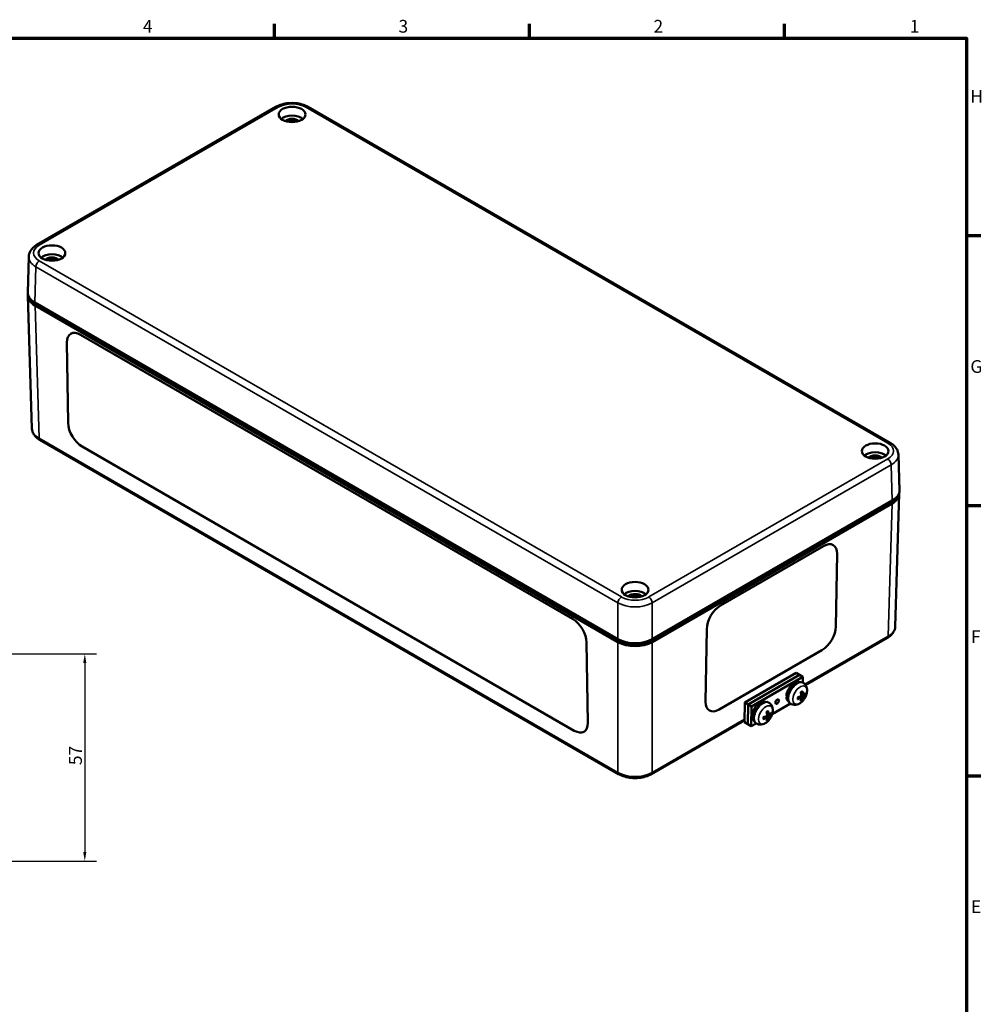
# Model space of a CAD drawing. Units: millimetres. Extents: x -483 to 905, y 0 to 594.
# Drawn here: x 561 to 825, y 308 to 579 of the extents above; entities that cross this region are included whole.
import ezdxf

# ---------------------------------------------------------------- set-up
doc = ezdxf.new("R2010")
doc.units = ezdxf.units.MM
doc.layers.get('0').update_dxf_attribs({"lineweight": 25})
for name, color, linetype, lineweight in [('Bemaßung (ISO)', 7, 'Continuous', 25), ('Rahmen (ISO)', 7, 'Continuous', 70), ('Sichtbar (ISO)', 7, 'Continuous', 50), ('Sichtbar schmal (ISO)', 7, 'Continuous', 35)]:
    doc.layers.add(name, color=color, linetype=linetype, lineweight=lineweight)
doc.styles.add('Notiztext (DIN)', font='isocpeur.ttf')
doc.dimstyles.new('Standard (DIN)', dxfattribs={"dimtxt": 3.5, "dimasz": 2.5, "dimexe": 3.175, "dimexo": 0.8, "dimgap": 0.8, "dimtad": 1, "dimrnd": 1e-08, "dimzin": 0, "dimtxsty": 'Notiztext (DIN)', "dimcen": 0.09, "dimdle": 10, "dimclrd": 256, "dimclre": 256, "dimclrt": 256, "dimadec": 0, "dimazin": 0, "dimtfac": 1, "dimtmove": 0, "dimatfit": 3, "dimfxl": 1, "dimtolj": 1, "dimtzin": 0, "dimlwd": -1, "dimlwe": -1, "dimarcsym": 0})

# ---------------------------------------------------------------- blocks, each defined once
blk = doc.blocks.new('Ränder Standardrahmen')
at = {"layer": 'Rahmen (ISO)'}
for p, q in [((630.75, 574), (630.75, 577.9)), ((700.83, 574), (700.83, 577.9)), ((770.92, 574), (770.92, 577.9)), ((821, 519.75), (824.9, 519.75)), ((821, 445.5), (824.9, 445.5)), ((821, 371.25), (824.9, 371.25))]:
    blk.add_line(p, q, dxfattribs=at)
at = {"layer": 'Rahmen (ISO)', "flags": 128}
blk.add_lwpolyline([(20, 20), (20, 574), (821, 574), (821, 20), (20, 20)], dxfattribs=at)
at = {"layer": 'Rahmen (ISO)', "char_height": 3.5, "attachment_point": 7, "style": 'Notiztext (DIN)'}
for s, insert in [('4', (594.61, 574.4)), ('3', (664.87, 574.4)), ('2', (734.95, 574.4)), ('1', (805.38, 574.4)), ('H', (822.05, 555.13)), ('G', (822.05, 480.88)), ('F', (822.23, 406.63)), ('E', (822.23, 332.38))]:
    blk.add_mtext(s, dxfattribs=dict(at, insert=insert))
blk = doc.blocks.new('*D11')
at = {"layer": 'Bemaßung (ISO)', "transparency": 16777216}
for p, q in [((521.43, 404.74), (581.81, 404.74)), ((578.63, 402.24), (578.63, 350.25)), ((521.43, 347.75), (581.81, 347.75))]:
    blk.add_line(p, q, dxfattribs=at)
for points in [[(578.21, 402.24), (579.05, 402.24), (578.63, 404.74)], [(578.21, 350.25), (579.05, 350.25), (578.63, 347.75)]]:
    blk.add_solid(points, dxfattribs=at)
at = {"layer": 'Defpoints', "color": 0, "transparency": 16777216}
for p in [(520.63, 404.74), (520.63, 347.75), (578.63, 347.75)]:
    blk.add_point(p, dxfattribs=at)
at = {"layer": 'Bemaßung (ISO)', "transparency": 16777216, "insert": (574.33, 374.15), "char_height": 3.5, "attachment_point": 1, "rotation": 90, "style": 'Notiztext (DIN)'}
blk.add_mtext('\\A1;57', dxfattribs=at)

msp = doc.modelspace()

# ---------------------------------------------------------------- linework, layer by layer
at = {"layer": 'Sichtbar (ISO)'}
for p, q in [((565.46, 517.15), (631.16, 555.08)), ((640.04, 555.08), (800.02, 462.72)), ((562.94, 504.09), (563.23, 513.91)), ((563, 503.14), (564.1, 466.65)), ((564.89, 501.3), (725.17, 408.76)), ((565.38, 500.75), (725.63, 408.23)), ((725.17, 407.98), (564.95, 500.48)), ((574.75, 492.73), (574.75, 492.73)), ((574.05, 468.21), (573.72, 490.33)), ((577.42, 492.47), (712.72, 414.36)), ((577.42, 492.47), (712.72, 414.36)), ((566.26, 463.56), (725.37, 371.69)), ((713.18, 383.61), (577.89, 461.72)), ((802.54, 449.66), (802.25, 459.48)), ((734.59, 408.76), (800.59, 446.87)), ((802.49, 448.71), (801.38, 412.22)), ((734.14, 408.23), (800.1, 446.32)), ((800.54, 446.05), (734.59, 407.98)), ((753.41, 418.03), (781.7, 434.36)), ((753.41, 418.03), (781.69, 434.36)), ((784.36, 434.63), (784.36, 434.62)), ((785.4, 432.22), (785.1, 412.26)), ((749.27, 391.58), (749.57, 411.54)), ((749.27, 391.58), (749.57, 411.54)), ((776.75, 396.15), (799.23, 409.12)), ((716.55, 407.87), (716.89, 385.75)), ((716.55, 407.87), (716.89, 385.75)), ((781.26, 405.77), (752.97, 389.44)), ((760.01, 391.35), (774.15, 399.52)), ((760.95, 390.79), (775.1, 398.96)), ((760.95, 390.79), (775.1, 398.96)), ((761.9, 390.23), (776.04, 398.39)), ((774.15, 399.52), (775.1, 398.96)), ((775.1, 398.96), (776.04, 398.39)), ((776.04, 398.39), (776.02, 396.8)), ((776.14, 396.73), (775.96, 396.83)), ((771.47, 392.94), (771.86, 393.16)), ((775.57, 392.64), (775.15, 392.95)), ((776.05, 393.44), (775.56, 393.67)), ((776.28, 393.58), (776.55, 393.49)), ((759.93, 385.96), (760.01, 391.35)), ((760.01, 391.35), (760.95, 390.79)), ((760.87, 385.4), (760.95, 390.79)), ((760.87, 385.4), (760.95, 390.79)), ((760.95, 390.79), (761.9, 390.23)), ((761.82, 384.83), (761.9, 390.23)), ((766.71, 391.28), (766.54, 391.39)), ((772.61, 391.07), (767.57, 388.15)), ((772.72, 391), (772.54, 391.11)), ((775.78, 392.18), (775.57, 392.39)), ((750.3, 389.18), (750.3, 389.18)), ((762.05, 387.5), (762.43, 387.72)), ((766.14, 387.19), (765.72, 387.51)), ((766.62, 388), (766.13, 388.22)), ((766.85, 388.13), (767.13, 388.05)), ((734.39, 371.69), (759.94, 386.44)), ((759.93, 385.96), (760.87, 385.4)), ((760.87, 385.4), (761.82, 384.83)), ((763.18, 385.62), (761.82, 384.83)), ((763.29, 385.56), (763.12, 385.66)), ((766.35, 386.74), (766.14, 386.94)), ((715.86, 383.34), (715.85, 383.34))]:
    msp.add_line(p, q, dxfattribs=at)
for centre in [(772.43, 395.06), (763, 389.62)]:
    msp.add_arc(centre, 4.8, 321.7832, 336.4997, dxfattribs=at)
for centre, major_axis, ratio in [((635.6, 553.01), (3.67, 0), 0.57735), ((569.6, 514.91), (3.67, 0), 0.57735), ((795.88, 460.48), (3.67, 0), 0.57735), ((729.88, 422.37), (3.67, 0), 0.57735), ((768.93, 391.61), (0.342, 0.572), 0.567186)]:
    msp.add_ellipse(centre, major_axis=major_axis, ratio=ratio, dxfattribs=at)
for centre, major_axis, ratio, start_param, end_param in [((635.6, 550.56), (-3.67, 0), 0.57735, 3.758533, 5.666245), ((635.6, 550.56), (-2.17, 0), 0.57735, 3.668814, 5.755964), ((635.6, 550.29), (1.83, 0), 0.57735, 0.778603, 2.36299), ((569.6, 512.46), (-3.67, 0), 0.57735, 3.758533, 5.666245), ((569.6, 512.46), (-2.17, 0), 0.57735, 3.668814, 5.755964), ((569.6, 512.19), (1.83, 0), 0.57735, 0.778603, 2.36299), ((569.66, 503.21), (-6.67, 0), 0.577174, 6.217525, 7.068431), ((569.61, 504.02), (-6.67, 0), 0.577174, 6.265737, 7.068431), ((577.49, 488.15), (-2.74, 4.58), 0.567186, 5.489211, 7.060008), ((577.49, 488.15), (-2.74, 4.58), 0.567186, 5.489211, 6.283185), ((577.83, 466.03), (-2.74, 4.58), 0.567186, 0.776823, 2.347619), ((795.88, 458.03), (-3.67, 0), 0.57735, 3.758533, 5.666245), ((795.88, 458.03), (-2.17, 0), 0.57735, 3.668814, 5.755964), ((795.88, 457.75), (1.83, 0), 0.57735, 0.778603, 2.36299), ((795.88, 449.59), (6.67, 0), 0.577174, 5.497939, 6.300633), ((795.82, 448.77), (6.67, 0), 0.577174, 5.497939, 6.348846), ((781.63, 430.05), (2.74, 4.58), 0.567186, 0, 0.793974), ((781.63, 430.05), (2.74, 4.58), 0.567186, 5.506363, 7.077159), ((729.88, 419.92), (-3.67, 0), 0.57735, 3.758533, 5.666245), ((729.88, 419.92), (-2.17, 0), 0.57735, 3.668814, 5.755964), ((729.88, 419.65), (1.83, 0), 0.57735, 0.778603, 2.36299), ((753.34, 413.72), (2.74, 4.58), 0.567186, 0.793974, 2.36477), ((753.34, 413.72), (2.74, 4.58), 0.567186, 0.793974, 2.36477), ((712.78, 410.04), (2.74, -4.58), 0.567186, 0.776823, 2.347619), ((712.78, 410.04), (2.74, -4.58), 0.567186, 0.776823, 2.347619), ((781.32, 410.09), (-2.74, -4.58), 0.567186, 0.793974, 2.36477), ((729.88, 411.49), (6.67, 0), 0.577526, 3.927143, 5.497635), ((729.88, 410.7), (-6.67, 0), 0.577526, 0.78555, 2.356042), ((773.64, 394.33), (1.57, 2.63), 0.567186, 0.015931, 2.308218), ((774.25, 393.97), (-1.71, -2.86), 0.567186, 3.141472, 6.283306), ((773.98, 394.13), (-6.37, 0.62), 0.240014, 1.190639, 1.26406), ((773.64, 394.33), (-1.57, -2.63), 0.567186, 5.562915, 6.267254), ((773.3, 394.54), (-6.37, 0.62), 0.240014, 1.303743, 1.379986), ((772.43, 394.92), (-4.8, -0.08), 0.506906, 2.02097, 2.247943), ((772.43, 395.18), (4.79, -0.25), 0.661907, 5.203927, 5.430901), ((772.55, 395.11), (1.9, -4.4), 0.553587, 0.507435, 0.734409), ((772.55, 395.13), (2.26, -4.23), 0.496482, 0.885129, 1.112103), ((772.32, 394.98), (2.88, -3.84), 0.595349, 0.371092, 0.598066), ((772.32, 394.99), (-2.56, 4.06), 0.652454, 3.985254, 4.212228), ((772.44, 394.93), (-4.77, -0.49), 0.56304, 2.39712, 2.624094), ((772.44, 395.19), (4.75, -0.65), 0.605773, 5.678318, 5.905292), ((753.04, 393.76), (-2.74, -4.58), 0.567186, 5.506363, 7.077159), ((753.04, 393.76), (-2.74, -4.58), 0.567186, 5.506363, 6.283185), ((764.21, 388.89), (1.57, 2.63), 0.567186, 0.015931, 2.308218), ((764.83, 388.52), (-1.71, -2.86), 0.567186, 3.141472, 6.283306), ((763.88, 389.09), (-6.37, 0.62), 0.240014, 1.303743, 1.379986), ((764.55, 388.69), (-6.37, 0.62), 0.240014, 1.190639, 1.26406), ((764.21, 388.89), (-1.57, -2.63), 0.567186, 5.562915, 6.267254), ((763, 389.48), (-4.8, -0.08), 0.506906, 2.02097, 2.247943), ((763, 389.74), (4.79, -0.25), 0.661907, 5.203927, 5.430901), ((763.12, 389.67), (1.9, -4.4), 0.553587, 0.507435, 0.734409), ((763.12, 389.68), (2.26, -4.23), 0.496482, 0.885129, 1.112103), ((762.89, 389.54), (2.88, -3.84), 0.595349, 0.371092, 0.598066), ((762.89, 389.55), (-2.56, 4.06), 0.652454, 3.985254, 4.212228), ((763.02, 389.75), (4.75, -0.65), 0.605773, 5.678318, 5.905292), ((763.01, 389.48), (-4.77, -0.49), 0.56304, 2.39712, 2.624094), ((713.12, 387.92), (2.74, -4.58), 0.567186, 5.489211, 7.060008), ((713.12, 387.92), (2.74, -4.58), 0.567186, 0, 0.776823)]:
    msp.add_ellipse(centre, major_axis=major_axis, ratio=ratio, start_param=start_param, end_param=end_param, dxfattribs=at)
for points, knots in [([(631.16, 555.08), (631.66, 555.37), (632.22, 555.6), (633.39, 555.95), (634.01, 556.06), (635.28, 556.18), (635.92, 556.18), (637.19, 556.06), (637.81, 555.95), (638.98, 555.6), (639.54, 555.37), (640.04, 555.08)], [-0.785246, -0.785246, -0.785246, -0.785246, -0.471148, -0.471148, -0.157049, -0.157049, 0.157049, 0.157049, 0.471148, 0.471148, 0.785246, 0.785246, 0.785246, 0.785246]), ([(563.23, 513.91), (563.24, 514.19), (563.29, 514.46), (563.45, 514.99), (563.56, 515.24), (563.83, 515.71), (563.99, 515.93), (564.35, 516.33), (564.55, 516.52), (564.99, 516.86), (565.22, 517.01), (565.46, 517.15)], [0.017448, 0.017448, 0.017448, 0.017448, 0.1710076, 0.1710076, 0.3245671, 0.3245671, 0.4781267, 0.4781267, 0.6316863, 0.6316863, 0.7852459, 0.7852459, 0.7852459, 0.7852459]), ([(564.1, 466.65), (564.11, 466.39), (564.15, 466.14), (564.3, 465.65), (564.4, 465.41), (564.66, 464.97), (564.81, 464.76), (565.16, 464.37), (565.36, 464.19), (565.78, 463.85), (566.01, 463.7), (566.26, 463.56)], [0.017448, 0.017448, 0.017448, 0.017448, 0.1710076, 0.1710076, 0.3245671, 0.3245671, 0.4781267, 0.4781267, 0.6316863, 0.6316863, 0.7852459, 0.7852459, 0.7852459, 0.7852459]), ([(800.02, 462.72), (800.26, 462.58), (800.5, 462.42), (800.93, 462.08), (801.13, 461.9), (801.49, 461.49), (801.65, 461.28), (801.93, 460.81), (802.04, 460.56), (802.19, 460.03), (802.24, 459.76), (802.25, 459.48)], [-0.7852459, -0.7852459, -0.7852459, -0.7852459, -0.6316863, -0.6316863, -0.4781267, -0.4781267, -0.3245671, -0.3245671, -0.1710076, -0.1710076, -0.017448, -0.017448, -0.017448, -0.017448]), ([(799.23, 409.12), (799.47, 409.26), (799.7, 409.42), (800.12, 409.75), (800.32, 409.93), (800.67, 410.32), (800.82, 410.53), (801.08, 410.98), (801.19, 411.21), (801.33, 411.7), (801.38, 411.96), (801.38, 412.22)], [-0.7852459, -0.7852459, -0.7852459, -0.7852459, -0.6316863, -0.6316863, -0.4781267, -0.4781267, -0.3245671, -0.3245671, -0.1710076, -0.1710076, -0.017448, -0.017448, -0.017448, -0.017448]), ([(725.63, 408.23), (726.18, 407.91), (727.85, 407.27), (731.12, 407.08), (733.3, 407.75), (734.14, 408.23)], [-7.068431, -7.068431, -7.068431, -7.068431, -6.675808, -6.086874, -5.497939, -5.497939, -5.497939, -5.497939]), ([(776.14, 396.73), (776.34, 396.61), (776.52, 396.45), (776.81, 396.09), (776.93, 395.88), (777.1, 395.42), (777.15, 395.16), (777.19, 394.66), (777.17, 394.41), (777.09, 393.92), (777.03, 393.68), (776.91, 393.35), (776.87, 393.25), (776.83, 393.15)], [3.935687, 3.935687, 3.935687, 3.935687, 4.136436, 4.136436, 4.354631, 4.354631, 4.623994, 4.623994, 4.893356, 4.893356, 5.162719, 5.162719, 5.282501, 5.282501, 5.282501, 5.282501]), ([(774.62, 392.36), (774.61, 392.38), (774.61, 392.41), (774.6, 392.47), (774.6, 392.5), (774.6, 392.56), (774.6, 392.59), (774.61, 392.65), (774.61, 392.69), (774.61, 392.74), (774.62, 392.76), (774.62, 392.78)], [1.3603025, 1.3603025, 1.3603025, 1.3603025, 1.4442991, 1.4442991, 1.5282958, 1.5282958, 1.6122924, 1.6122924, 1.696289, 1.696289, 1.750228, 1.750228, 1.750228, 1.750228]), ([(775.45, 394.19), (775.47, 394.21), (775.49, 394.22), (775.53, 394.25), (775.56, 394.27), (775.62, 394.31), (775.64, 394.32), (775.7, 394.35), (775.73, 394.36), (775.78, 394.39), (775.8, 394.4), (775.83, 394.4)], [2.9611474, 2.9611474, 2.9611474, 2.9611474, 3.01612, 3.01612, 3.1001022, 3.1001022, 3.1840843, 3.1840843, 3.2680665, 3.2680665, 3.3520487, 3.3520487, 3.3520487, 3.3520487]), ([(775.46, 392.63), (775.48, 392.64), (775.5, 392.65), (775.53, 392.65), (775.55, 392.65), (775.57, 392.64), (775.58, 392.63), (775.6, 392.6), (775.6, 392.58), (775.6, 392.56), (775.6, 392.56), (775.6, 392.55)], [0, 0, 0, 0, 0.0106248, 0.0106248, 0.0212496, 0.0212496, 0.03185883, 0.03185883, 0.04246807, 0.04246807, 0.04519306, 0.04519306, 0.04519306, 0.04519306]), ([(775.61, 393.32), (775.61, 393.3), (775.61, 393.27), (775.6, 393.23), (775.59, 393.2), (775.57, 393.16), (775.55, 393.14), (775.52, 393.11), (775.5, 393.09), (775.48, 393.08), (775.47, 393.08), (775.47, 393.08)], [0, 0, 0, 0, 0.0106248, 0.0106248, 0.0212496, 0.0212496, 0.03185883, 0.03185883, 0.04246807, 0.04246807, 0.04519306, 0.04519306, 0.04519306, 0.04519306]), ([(775.87, 394.51), (775.87, 394.5), (775.87, 394.48), (775.87, 394.46), (775.87, 394.44), (775.86, 394.42), (775.85, 394.41), (775.84, 394.41), (775.83, 394.41), (775.83, 394.4)], [0.02341529, 0.02341529, 0.02341529, 0.02341529, 0.02965508, 0.02965508, 0.03709015, 0.03709015, 0.04444447, 0.04444447, 0.04651739, 0.04651739, 0.04651739, 0.04651739]), ([(775.99, 392.78), (775.99, 392.79), (775.99, 392.81), (776.01, 392.86), (776.02, 392.88), (776.04, 392.92), (776.05, 392.94), (776.08, 392.98), (776.1, 393), (776.12, 393.01), (776.12, 393.01), (776.13, 393.02)], [0, 0, 0, 0, 0.0106248, 0.0106248, 0.0212496, 0.0212496, 0.03185883, 0.03185883, 0.04246807, 0.04246807, 0.04519306, 0.04519306, 0.04519306, 0.04519306]), ([(776.13, 393.46), (776.12, 393.45), (776.1, 393.44), (776.07, 393.44), (776.06, 393.44), (776.03, 393.45), (776.02, 393.46), (776.01, 393.49), (776, 393.51), (776, 393.53), (776, 393.54), (776, 393.54)], [0, 0, 0, 0, 0.0106248, 0.0106248, 0.0212496, 0.0212496, 0.03185883, 0.03185883, 0.04246807, 0.04246807, 0.04519306, 0.04519306, 0.04519306, 0.04519306]), ([(776.71, 393.52), (776.71, 393.51), (776.7, 393.51), (776.68, 393.5), (776.66, 393.49), (776.63, 393.49), (776.61, 393.48), (776.58, 393.49), (776.57, 393.49), (776.55, 393.49)], [0.02341529, 0.02341529, 0.02341529, 0.02341529, 0.02965508, 0.02965508, 0.03709015, 0.03709015, 0.04444447, 0.04444447, 0.05040351, 0.05040351, 0.05040351, 0.05040351]), ([(766.71, 391.28), (766.91, 391.16), (767.09, 391.01), (767.38, 390.65), (767.5, 390.44), (767.68, 389.97), (767.72, 389.72), (767.76, 389.21), (767.74, 388.96), (767.66, 388.48), (767.6, 388.24), (767.48, 387.91), (767.44, 387.8), (767.4, 387.7)], [0.794094, 0.794094, 0.794094, 0.794094, 0.994844, 0.994844, 1.213038, 1.213038, 1.482401, 1.482401, 1.751764, 1.751764, 2.021127, 2.021127, 2.140908, 2.140908, 2.140908, 2.140908]), ([(776.2, 392.09), (776.04, 391.9), (775.88, 391.72), (775.51, 391.39), (775.32, 391.24), (774.89, 390.98), (774.66, 390.88), (774.15, 390.74), (773.88, 390.7), (773.33, 390.75), (773.07, 390.82), (772.79, 390.96), (772.76, 390.98), (772.72, 391)], [5.730225, 5.730225, 5.730225, 5.730225, 5.999588, 5.999588, 6.26895, 6.26895, 6.538313, 6.538313, 6.807676, 6.807676, 7.039528, 7.039528, 7.077039, 7.077039, 7.077039, 7.077039]), ([(774.62, 392.36), (774.62, 392.35), (774.62, 392.35), (774.62, 392.34), (774.62, 392.32), (774.6, 392.3), (774.59, 392.29), (774.57, 392.28), (774.56, 392.27), (774.55, 392.27)], [0.07139852, 0.07139852, 0.07139852, 0.07139852, 0.07370893, 0.07370893, 0.08106325, 0.08106325, 0.08849832, 0.08849832, 0.09473811, 0.09473811, 0.09473811, 0.09473811]), ([(775.78, 392.18), (775.79, 392.17), (775.8, 392.16), (775.81, 392.13), (775.82, 392.12), (775.83, 392.09), (775.84, 392.07), (775.84, 392.05), (775.84, 392.04), (775.83, 392.03)], [0.06774989, 0.06774989, 0.06774989, 0.06774989, 0.07370893, 0.07370893, 0.08106325, 0.08106325, 0.08849832, 0.08849832, 0.09473811, 0.09473811, 0.09473811, 0.09473811]), ([(765.19, 386.91), (765.19, 386.94), (765.18, 386.97), (765.18, 387.02), (765.17, 387.05), (765.17, 387.11), (765.17, 387.14), (765.18, 387.21), (765.18, 387.24), (765.19, 387.3), (765.19, 387.32), (765.19, 387.34)], [4.5018951, 4.5018951, 4.5018951, 4.5018951, 4.5858918, 4.5858918, 4.6698884, 4.6698884, 4.7538851, 4.7538851, 4.8378817, 4.8378817, 4.8918206, 4.8918206, 4.8918206, 4.8918206]), ([(766.02, 388.75), (766.04, 388.76), (766.06, 388.78), (766.11, 388.81), (766.13, 388.83), (766.19, 388.86), (766.22, 388.88), (766.27, 388.91), (766.3, 388.92), (766.35, 388.94), (766.38, 388.95), (766.4, 388.96)], [6.1027401, 6.1027401, 6.1027401, 6.1027401, 6.1577127, 6.1577127, 6.2416948, 6.2416948, 6.325677, 6.325677, 6.4096592, 6.4096592, 6.4936413, 6.4936413, 6.4936413, 6.4936413]), ([(766.03, 387.19), (766.05, 387.2), (766.07, 387.2), (766.1, 387.21), (766.12, 387.2), (766.14, 387.19), (766.15, 387.18), (766.17, 387.16), (766.17, 387.14), (766.17, 387.12), (766.17, 387.11), (766.17, 387.11)], [0, 0, 0, 0, 0.0106248, 0.0106248, 0.0212496, 0.0212496, 0.03185883, 0.03185883, 0.04246807, 0.04246807, 0.04519306, 0.04519306, 0.04519306, 0.04519306]), ([(766.18, 387.87), (766.18, 387.85), (766.18, 387.83), (766.17, 387.78), (766.16, 387.76), (766.14, 387.72), (766.12, 387.7), (766.09, 387.66), (766.07, 387.65), (766.05, 387.64), (766.04, 387.63), (766.04, 387.63)], [0, 0, 0, 0, 0.0106248, 0.0106248, 0.0212496, 0.0212496, 0.03185883, 0.03185883, 0.04246807, 0.04246807, 0.04519306, 0.04519306, 0.04519306, 0.04519306]), ([(766.44, 389.07), (766.44, 389.05), (766.45, 389.04), (766.44, 389.01), (766.44, 389), (766.43, 388.98), (766.42, 388.97), (766.41, 388.96), (766.41, 388.96), (766.4, 388.96)], [0.02341529, 0.02341529, 0.02341529, 0.02341529, 0.02965508, 0.02965508, 0.03709015, 0.03709015, 0.04444447, 0.04444447, 0.04651739, 0.04651739, 0.04651739, 0.04651739]), ([(766.56, 387.33), (766.56, 387.35), (766.56, 387.37), (766.58, 387.42), (766.59, 387.44), (766.61, 387.48), (766.63, 387.5), (766.66, 387.54), (766.67, 387.55), (766.69, 387.57), (766.7, 387.57), (766.7, 387.57)], [0, 0, 0, 0, 0.0106248, 0.0106248, 0.0212496, 0.0212496, 0.03185883, 0.03185883, 0.04246807, 0.04246807, 0.04519306, 0.04519306, 0.04519306, 0.04519306]), ([(766.71, 388.02), (766.69, 388.01), (766.68, 388), (766.64, 387.99), (766.63, 387.99), (766.61, 388.01), (766.59, 388.02), (766.58, 388.04), (766.57, 388.06), (766.57, 388.09), (766.57, 388.09), (766.57, 388.1)], [0, 0, 0, 0, 0.0106248, 0.0106248, 0.0212496, 0.0212496, 0.03185883, 0.03185883, 0.04246807, 0.04246807, 0.04519306, 0.04519306, 0.04519306, 0.04519306]), ([(767.29, 388.08), (767.28, 388.07), (767.27, 388.06), (767.25, 388.05), (767.23, 388.05), (767.2, 388.04), (767.18, 388.04), (767.15, 388.04), (767.14, 388.05), (767.13, 388.05)], [0.02341529, 0.02341529, 0.02341529, 0.02341529, 0.02965508, 0.02965508, 0.03709015, 0.03709015, 0.04444447, 0.04444447, 0.05040351, 0.05040351, 0.05040351, 0.05040351]), ([(766.77, 386.65), (766.62, 386.45), (766.45, 386.27), (766.08, 385.94), (765.89, 385.79), (765.46, 385.54), (765.23, 385.44), (764.73, 385.29), (764.45, 385.26), (763.9, 385.3), (763.64, 385.37), (763.37, 385.52), (763.33, 385.54), (763.29, 385.56)], [2.588632, 2.588632, 2.588632, 2.588632, 2.857995, 2.857995, 3.127358, 3.127358, 3.396721, 3.396721, 3.666083, 3.666083, 3.897936, 3.897936, 3.935446, 3.935446, 3.935446, 3.935446]), ([(765.19, 386.91), (765.19, 386.91), (765.19, 386.91), (765.19, 386.89), (765.19, 386.88), (765.18, 386.86), (765.16, 386.85), (765.14, 386.84), (765.13, 386.83), (765.12, 386.83)], [0.07139852, 0.07139852, 0.07139852, 0.07139852, 0.07370893, 0.07370893, 0.08106325, 0.08106325, 0.08849832, 0.08849832, 0.09473811, 0.09473811, 0.09473811, 0.09473811]), ([(766.35, 386.74), (766.36, 386.73), (766.37, 386.72), (766.39, 386.69), (766.39, 386.67), (766.4, 386.65), (766.41, 386.63), (766.41, 386.61), (766.41, 386.59), (766.4, 386.58)], [0.06774989, 0.06774989, 0.06774989, 0.06774989, 0.07370893, 0.07370893, 0.08106325, 0.08106325, 0.08849832, 0.08849832, 0.09473811, 0.09473811, 0.09473811, 0.09473811]), ([(725.37, 371.69), (725.87, 371.4), (726.43, 371.17), (727.62, 370.82), (728.26, 370.7), (729.55, 370.58), (730.21, 370.58), (731.51, 370.7), (732.14, 370.82), (733.33, 371.17), (733.89, 371.4), (734.39, 371.69)], [-0.785246, -0.785246, -0.785246, -0.785246, -0.471148, -0.471148, -0.157049, -0.157049, 0.157049, 0.157049, 0.471148, 0.471148, 0.785246, 0.785246, 0.785246, 0.785246])]:
    msp.add_open_spline(points, degree=3, knots=knots, dxfattribs=at)
for points in [[(564.09, 501.86), (564.39, 501.45), (564.83, 501.07), (565.38, 500.75)], [(800.1, 446.32), (800.65, 446.63), (801.09, 447.01), (801.39, 447.43)]]:
    msp.add_open_spline(points, degree=3, dxfattribs=at)
for points, weights in [([(775.18, 392.93), (775.18, 392.94), (775.17, 392.96)], [1.29631539281, 1.31998839595, 1.34350933702]), ([(775.56, 393.65), (775.58, 393.65), (775.59, 393.65)], [1.36586897595, 1.34615766092, 1.32633889252]), ([(765.76, 387.48), (765.75, 387.5), (765.74, 387.52)], [1.29631539281, 1.31998839595, 1.34350933702]), ([(766.14, 388.21), (766.15, 388.21), (766.16, 388.21)], [1.36586897595, 1.34615766092, 1.32633889252])]:
    msp.add_rational_spline(points, weights, degree=2, dxfattribs=at)
at = {"layer": 'Sichtbar schmal (ISO)'}
for p, q in [((566.13, 517.09), (631.83, 555.02)), ((639.37, 555.02), (799.35, 462.65)), ((726.11, 420.37), (566.13, 512.73)), ((564.89, 501.3), (565.19, 511.12)), ((565.19, 511.12), (725.17, 418.75)), ((565.38, 501.02), (565.38, 500.75)), ((566.05, 464), (564.95, 500.48)), ((577.42, 492.47), (577.42, 492.47)), ((725.17, 372.13), (566.05, 464)), ((799.35, 458.3), (733.65, 420.37)), ((734.59, 418.75), (800.3, 456.69)), ((800.3, 456.69), (800.59, 446.87)), ((800.54, 446.05), (799.43, 409.57)), ((781.69, 434.36), (781.7, 434.36)), ((725.17, 418.75), (725.17, 408.76)), ((734.59, 408.76), (734.59, 418.75)), ((753.41, 418.03), (753.41, 418.03)), ((712.72, 414.36), (712.72, 414.36)), ((749.57, 411.54), (749.57, 411.54)), ((799.43, 409.57), (776.58, 396.37)), ((716.55, 407.87), (716.55, 407.87)), ((725.17, 407.98), (725.17, 372.13)), ((734.13, 408.52), (734.14, 408.23)), ((734.59, 372.13), (734.59, 407.98)), ((775.46, 392.63), (775.05, 392.92)), ((775.99, 392.78), (775.42, 393.06)), ((776, 393.54), (775.54, 393.77)), ((776.13, 393.02), (775.6, 393.39)), ((749.27, 391.58), (749.27, 391.58)), ((766.03, 387.19), (765.62, 387.47)), ((766.56, 387.33), (765.99, 387.61)), ((766.57, 388.1), (766.11, 388.33)), ((766.7, 387.57), (766.17, 387.94)), ((716.89, 385.75), (716.89, 385.75)), ((759.94, 386.77), (734.59, 372.13))]:
    msp.add_line(p, q, dxfattribs=at)
for centre, major_axis, ratio, start_param, end_param in [((631.83, 553.93), (-0.67, 1.15), 0.57735, 5.497787, 6.283185), ((635.6, 552.84), (5.33, 0), 0.577526, 0.78555, 2.356042), ((639.37, 553.93), (0.67, 1.15), 0.57735, 0, 0.785398), ((569.9, 514.91), (-5.33, 0), 0.577174, 5.497939, 7.068431), ((566.13, 516), (-0.67, 1.15), 0.57735, 5.497787, 6.283185), ((569.9, 513.82), (-6.67, 0.04), 0.577231, 6.269225, 7.071919), ((566.13, 511.64), (-0.67, -1.15), 0.57735, 3.926991, 5.480334), ((570.77, 466.74), (-6.67, -0.03), 0.577219, 0.014832, 0.78263), ((566.76, 464.42), (-0.5, -0.866), 0.57735, 5.51524, 6.283185), ((799.35, 461.56), (0.67, 1.15), 0.57735, 0, 0.785398), ((795.58, 460.48), (5.33, 0), 0.577174, 5.497939, 7.068431), ((799.35, 457.21), (-0.67, 1.15), 0.57735, 3.944444, 5.497787), ((795.58, 459.39), (6.67, 0.04), 0.577231, 5.494452, 6.297145), ((726.11, 419.28), (-0.67, -1.15), 0.57735, 3.926991, 5.480334), ((729.88, 422.54), (-5.33, 0), 0.577526, 0.78555, 2.356042), ((733.65, 419.28), (0.67, -1.15), 0.57735, 0.802851, 2.356194), ((729.88, 421.46), (6.67, 0), 0.573426, 3.927143, 5.497635), ((794.72, 412.3), (6.67, -0.03), 0.577219, 5.500555, 6.268353), ((798.73, 409.99), (0.5, -0.866), 0.57735, 0, 0.767945), ((774.43, 393.86), (1.71, 2.86), 0.567186, 6.283065, 9.424898), ((775.2, 393.4), (-1.42, -2.38), 0.567186, 1.794658, 7.63012), ((775.63, 393.14), (-0.8, -1.34), 0.567186, 5.308723, 5.704002), ((775.63, 393.14), (-0.8, -1.34), 0.567186, 3.737927, 4.133206), ((775.59, 393.17), (-0.72, -1.2), 0.567186, 2.154053, 2.464065), ((775.63, 393.14), (0.8, 1.34), 0.567186, 5.308723, 5.704002), ((765, 388.42), (1.71, 2.86), 0.567186, 6.283065, 9.424898), ((765.77, 387.96), (-1.42, -2.38), 0.567186, 1.794658, 7.63012), ((775.63, 393.14), (0.8, 1.34), 0.567186, 3.737927, 4.133206), ((775.59, 393.17), (-0.72, -1.2), 0.567186, 0.693572, 1.004691), ((766.21, 387.7), (-0.8, -1.34), 0.567186, 5.308723, 5.704002), ((766.21, 387.7), (-0.8, -1.34), 0.567186, 3.737927, 4.133206), ((766.16, 387.73), (-0.72, -1.2), 0.567186, 2.154053, 2.464065), ((766.21, 387.7), (0.8, 1.34), 0.567186, 5.308723, 5.704002), ((766.21, 387.7), (0.8, 1.34), 0.567186, 3.737927, 4.133206), ((766.16, 387.73), (-0.72, -1.2), 0.567186, 0.693572, 1.004691), ((729.88, 374.87), (-6.67, 0), 0.580496, 0.78555, 2.356042), ((725.87, 372.56), (-0.5, -0.866), 0.57735, 5.51524, 6.283185), ((733.89, 372.56), (0.5, -0.866), 0.57735, 0, 0.767945)]:
    msp.add_ellipse(centre, major_axis=major_axis, ratio=ratio, start_param=start_param, end_param=end_param, dxfattribs=at)
for points in [[(800.1, 446.58), (800.1, 446.49), (800.1, 446.41), (800.1, 446.32)], [(725.63, 408.52), (725.63, 408.42), (725.63, 408.33), (725.63, 408.23)]]:
    msp.add_open_spline(points, degree=3, dxfattribs=at)

# ---------------------------------------------------------------- block references
msp.add_blockref('Ränder Standardrahmen', (0, 0))

# ---------------------------------------------------------------- dimensions: what is measured, and where the dimension line sits
at = {"layer": 'Bemaßung (ISO)'}
dim = msp.add_linear_dim(base=(578.63, 347.75), p1=(520.63, 404.74), p2=(520.63, 347.75), angle=90, dimstyle='Standard (DIN)', override={"dimdec": 0, "dimtp": 0, "dimtm": 0, "dimtdec": 2, "dimtofl": 0, "dimatfit": 1}, dxfattribs=at)
dim.commit()
dim.dimension.update_dxf_attribs({"geometry": '*D11', "text_midpoint": (578.63, 376.25), "dimtype": 160})

doc.saveas('drawing.dxf')
